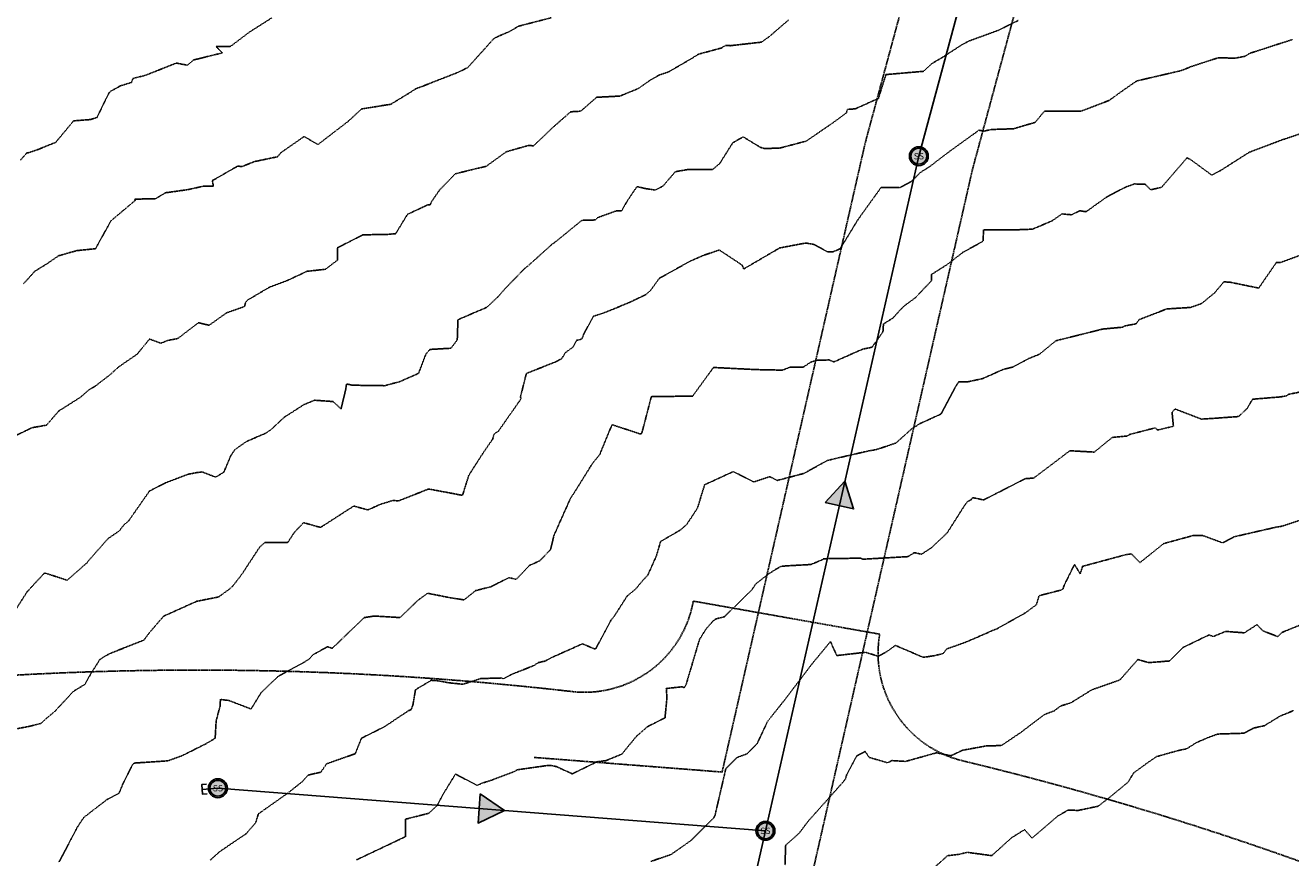
# Model space of a CAD drawing. Units: feet. Extents: x 2028458 to 2030912, y 13712247 to 13716932.
# Drawn here: x 2029303 to 2029704, y 13714818 to 13715082 of the extents above; entities that cross this region are included whole.
import ezdxf
from ezdxf.enums import TextEntityAlignment as Align

# ---------------------------------------------------------------- set-up
doc = ezdxf.new("R2010")
doc.units = ezdxf.units.FT
doc.header["$MEASUREMENT"] = 0
doc.linetypes.add('HIDDEN2', pattern=[0.1875, 0.125, -0.0625])
doc.linetypes.add('MP30004$0$HIDDEN', pattern=[0.375, 0.25, -0.125])
for name, color, linetype in [('CE-TOPO-MAJR', 37, 'HIDDEN2'), ('CE-TOPO-MINR', 39, 'HIDDEN2'), ('MP30004$0$CD-SSWR-ESMT-3M-4', 253, 'MP30004$0$HIDDEN'), ('MP30004$0$CP-SSWR-ESMT-3M-4', 253, 'MP30004$0$HIDDEN'), ('MP30004$0$CP-SSWR-FLOW', 7, 'Continuous'), ('MP30004$0$CP-SSWR-FLOW-3M-4', 2, 'Continuous'), ('MP30004$0$CP-SSWR-MHOL-3M-4', 1, 'Continuous'), ('MP30004$0$CP-SSWR-PIPE-08-3M-4', 6, 'Continuous'), ('MP30004$0$CP-STRM-ESMT-3M-4', 253, 'MP30004$0$HIDDEN')]:
    doc.layers.add(name, color=color, linetype=linetype)
doc.layers.add('MP30004$0$VG-BNDY-LINE-104.023', color=6, linetype='Continuous', plot=False)
doc.styles.add('MP30004$0$L60', font='Simplex.shx', dxfattribs={"height": 0.06})

# ---------------------------------------------------------------- blocks, each defined once
blk = doc.blocks.new('MP30004$0$SS FLOW 3M-4')
at = {"layer": 'MP30004$0$CP-SSWR-FLOW-3M-4'}
blk.add_hatch(color=256, dxfattribs=at).paths.add_polyline_path([(-0.1607, -0.0928), (0, 0), (-0.1607, 0.0928)])
at = {"layer": 'MP30004$0$CP-SSWR-FLOW-3M-4', "flags": 128}
blk.add_lwpolyline([(-0.1607, -0.0928), (0, 0), (-0.1607, 0.0928)], close=True, dxfattribs=at)
blk = doc.blocks.new('MP30004$0$SWR MH 3M-4')
at = {"layer": 'MP30004$0$CP-SSWR-MHOL-3M-4'}
h = blk.add_hatch(color=254, dxfattribs=at)
h.dxf.hatch_style = 1
edge = h.paths.add_edge_path()
edge.add_arc((0, 0), 3, 0, 360)
blk.add_circle((0, 0), 3, dxfattribs=at)
for start, end in [(90, 270), (270, 90)]:
    blk.add_arc((0, 0), 2.5, start, end, dxfattribs=at)
at = {"layer": 'MP30004$0$CP-SSWR-MHOL-3M-4', "style": 'MP30004$0$L60'}
blk.add_text('SS', height=2, dxfattribs=at).set_placement((0, 0), align=Align.MIDDLE_CENTER)

msp = doc.modelspace()

# ---------------------------------------------------------------- linework, layer by layer
at = {"layer": 'CE-TOPO-MAJR', "color": 37, "linetype": 'HIDDEN2', "lineweight": -3}
for points, elevation in [([(2029292.03, 13714948.07), (2029305.2, 13714954.46), (2029309.79, 13714955.27), (2029313.66, 13714959.75), (2029320.58, 13714964.14), (2029323.25, 13714966.49), (2029325.15, 13714967.57), (2029329.98, 13714971.29), (2029332.65, 13714973.73), (2029338.51, 13714977.77), (2029342.41, 13714982.56), (2029346.02, 13714981.22), (2029348.11, 13714982.08), (2029351.38, 13714982.72), (2029357.9, 13714987.72), (2029361.29, 13714986.91), (2029366.81, 13714990.85), (2029372.52, 13714992.84), (2029372.84, 13714994.17), (2029373.6, 13714994.97), (2029380.44, 13714998.99), (2029386.04, 13715001.08), (2029392.29, 13715004.01), (2029398.16, 13715004.66), (2029401.98, 13715007.59), (2029401.92, 13715011.45), (2029410.07, 13715015.6), (2029417.33, 13715015.67), (2029420.4, 13715015.94), (2029424.15, 13715022.08), (2029430.59, 13715025.07), (2029431.33, 13715025.12), (2029431.64, 13715025.9), (2029434.25, 13715029.71), (2029439.23, 13715034.88), (2029444.5, 13715036.22), (2029449.06, 13715037.28), (2029455.46, 13715041.91), (2029462.44, 13715043.88), (2029464.09, 13715043.8), (2029470.58, 13715049.95), (2029475.86, 13715054.57), (2029479.01, 13715054.74), (2029484.07, 13715059.16), (2029491.48, 13715059.55), (2029497.26, 13715061.93), (2029501.05, 13715064.57), (2029503.96, 13715066.24), (2029506.86, 13715067.2), (2029514.23, 13715071.49), (2029516.32, 13715072.81), (2029523.62, 13715074.78), (2029524.85, 13715075.6), (2029526.14, 13715075.56), (2029526.31, 13715075.5), (2029536.28, 13715076.62), (2029538.84, 13715078.45), (2029544.88, 13715083.68)], 980), ([(2029408.04, 13714817.53), (2029423.55, 13714824.89), (2029423.56, 13714830.42), (2029430.9, 13714832.27), (2029433.6, 13714834.8), (2029435.44, 13714838.32), (2029439.35, 13714844.7), (2029446.23, 13714841.1), (2029447.52, 13714841.73), (2029451.1, 13714842.88), (2029457.88, 13714845.44), (2029458.93, 13714846.06), (2029468.76, 13714847.45), (2029469.44, 13714847.45), (2029471.24, 13714847.1), (2029476.36, 13714844.77), (2029484.17, 13714848.59), (2029487.04, 13714848.95), (2029492.07, 13714851.03), (2029496.67, 13714856.64), (2029499.46, 13714859.07), (2029500.05, 13714859.64), (2029505.74, 13714862.53), (2029506.36, 13714869.02), (2029506.13, 13714871.81), (2029511.19, 13714872.37), (2029511.8, 13714872.01), (2029512.46, 13714873.21), (2029515.41, 13714883.15), (2029516.7, 13714887.42), (2029518.86, 13714890.84), (2029521, 13714893.25), (2029521.86, 13714893.85), (2029524.56, 13714894.55), (2029533.24, 13714903.09), (2029534.5, 13714904.97), (2029538.77, 13714908.28), (2029541.24, 13714909.82), (2029542.45, 13714910.49), (2029544.14, 13714910.67), (2029551.9, 13714911.1), (2029555.75, 13714912.68), (2029555.86, 13714912.93), (2029567.71, 13714913.12), (2029568.35, 13714912.84), (2029569.09, 13714912.82), (2029582.68, 13714913.6), (2029584.71, 13714914.85), (2029587.03, 13714914.37), (2029590.12, 13714916.39), (2029595.11, 13714921.11), (2029600.68, 13714929.87), (2029601.74, 13714931.2), (2029602.7, 13714931.58), (2029603.17, 13714932.31), (2029606.69, 13714931.57), (2029619.86, 13714938.3), (2029622.55, 13714938.5), (2029633.99, 13714947.15), (2029641.75, 13714946.73), (2029647.44, 13714951.38), (2029652.06, 13714951.81), (2029652.96, 13714952.32), (2029661.06, 13714954.41), (2029661.81, 13714953.7), (2029666.81, 13714954.94), (2029666.39, 13714959.29), (2029667.15, 13714960.24), (2029667.42, 13714960.35), (2029667.61, 13714960.29), (2029675.68, 13714957.18), (2029679.13, 13714957.39), (2029687.46, 13714957.99), (2029690.18, 13714960.57), (2029691.88, 13714963.48), (2029700.77, 13714964.22), (2029702.64, 13714964.56), (2029703.14, 13714965), (2029706.71, 13714965.72)], 985)]:
    msp.add_lwpolyline(points, dxfattribs=dict(at, elevation=elevation))
at = {"layer": 'CE-TOPO-MINR', "color": 39, "linetype": 'HIDDEN2', "lineweight": -3}
for points, elevation in [([(2029297.67, 13714893.16), (2029303.69, 13714902.53), (2029308.82, 13714908.08), (2029309.14, 13714908.39), (2029309.58, 13714908.31), (2029316.32, 13714906.11), (2029322.52, 13714911.57), (2029322.8, 13714911.97), (2029329.27, 13714919.32), (2029332.85, 13714921.76), (2029334.35, 13714923.69), (2029335.81, 13714924.95), (2029337.62, 13714927.54), (2029342.41, 13714934.4), (2029347.57, 13714937.02), (2029354.46, 13714939.66), (2029357.36, 13714940.23), (2029359.1, 13714940.44), (2029363.37, 13714938.79), (2029365.93, 13714940.33), (2029368.14, 13714945.52), (2029369.42, 13714947.48), (2029373.14, 13714950.09), (2029379.26, 13714952.72), (2029381.01, 13714953.94), (2029385.04, 13714957.73), (2029391.32, 13714961.76), (2029394.68, 13714963.17), (2029400.56, 13714962.74), (2029403.1, 13714960.42), (2029404.59, 13714966.59), (2029404.84, 13714968.33), (2029406.62, 13714967.92), (2029416.93, 13714967.77), (2029421.69, 13714969.05), (2029427.63, 13714971.66), (2029429.97, 13714977.77), (2029431.25, 13714979.26), (2029437.95, 13714979.64), (2029439.92, 13714982.29), (2029440.13, 13714988.67), (2029449.21, 13714992.58), (2029452.72, 13714995.83), (2029454.9, 13714998.32), (2029461.38, 13715005.03), (2029462.27, 13715005.67), (2029469.05, 13715011.78), (2029469.78, 13715012.47), (2029471.19, 13715013.47), (2029479.36, 13715020.16), (2029483.61, 13715020.29), (2029484.35, 13715021.01), (2029490.5, 13715023.23), (2029491.93, 13715023.13), (2029493.86, 13715026.44), (2029496.84, 13715030.85), (2029499.57, 13715030.23), (2029502.66, 13715029.76), (2029505.07, 13715031), (2029509.02, 13715035.59), (2029512.99, 13715036.27), (2029520.85, 13715036.31), (2029523.04, 13715038.13), (2029527.2, 13715044.75), (2029530.51, 13715046.62), (2029535.93, 13715043.31), (2029537.09, 13715042.94), (2029541.94, 13715043.03), (2029550.45, 13715045.26), (2029558.79, 13715050.97), (2029563.2, 13715054.21), (2029563.53, 13715055.32), (2029566.04, 13715055.51), (2029573.33, 13715058.79), (2029575.75, 13715066.36), (2029587.63, 13715067.39), (2029590.2, 13715069.79), (2029593.76, 13715071.89), (2029599.61, 13715075.69), (2029602.11, 13715077.01), (2029611.32, 13715080.37), (2029617.61, 13715083.49)], 981), ([(2029301.52, 13715039.26), (2029303.53, 13715041.52), (2029303.99, 13715041.54), (2029307.09, 13715042.61), (2029312.69, 13715044.88), (2029318.36, 13715051.7), (2029323.76, 13715052.11), (2029325.78, 13715052.77), (2029328.41, 13715058.22), (2029329.4, 13715060.12), (2029329.79, 13715060.87), (2029333.19, 13715062.79), (2029336.67, 13715063.85), (2029337.2, 13715065.15), (2029340.81, 13715066.02), (2029350.92, 13715069.99), (2029354.44, 13715069.32), (2029356.36, 13715070.98), (2029365.53, 13715073.24), (2029363.54, 13715075.21), (2029368.13, 13715075.31), (2029374.02, 13715079.78), (2029381.17, 13715084.34)], 978), ([(2029302.47, 13715000.05), (2029306.12, 13715004.06), (2029310.07, 13715006.51), (2029313.62, 13715008.95), (2029319.41, 13715010.58), (2029325.29, 13715011.17), (2029330.19, 13715020), (2029337.84, 13715026.45), (2029337.77, 13715026.89), (2029344.29, 13715027), (2029347.48, 13715028.91), (2029354.38, 13715029.86), (2029359.62, 13715031.02), (2029362.65, 13715031.02), (2029362.31, 13715032.74), (2029370.39, 13715037.38), (2029371.62, 13715037.18), (2029375.8, 13715038.82), (2029382.95, 13715040.3), (2029384.02, 13715041.58), (2029391.4, 13715046.74), (2029395.27, 13715044.46), (2029395.79, 13715044.2), (2029405.34, 13715051.53), (2029409.62, 13715055.47), (2029417.4, 13715056.72), (2029418.85, 13715056.94), (2029424.83, 13715060.6), (2029426.96, 13715061.98), (2029428.75, 13715062.59), (2029440.13, 13715067.06), (2029443.2, 13715068.54), (2029451.57, 13715077.83), (2029452.32, 13715078.21), (2029456.47, 13715080), (2029459.37, 13715081.7), (2029469.7, 13715084.37)], 979), ([(2029298.46, 13714858.7), (2029304.19, 13714859.78), (2029308.1, 13714860.77), (2029309.13, 13714861.81), (2029312.51, 13714864.66), (2029318.3, 13714870.91), (2029321.91, 13714873.11), (2029323.65, 13714876.18), (2029326.7, 13714881.02), (2029328.16, 13714881.96), (2029330.13, 13714883.01), (2029340.64, 13714887.15), (2029342.28, 13714889.38), (2029345.7, 13714893.36), (2029346.89, 13714894.73), (2029357.34, 13714899.44), (2029364.27, 13714900.81), (2029367.74, 13714903.32), (2029368.78, 13714904.26), (2029371.6, 13714907.91), (2029377.32, 13714916.62), (2029378.98, 13714918.07), (2029386.18, 13714918.04), (2029388.3, 13714921.29), (2029391.22, 13714924.37), (2029395.79, 13714923.07), (2029396.61, 13714922.88), (2029397.66, 13714923.54), (2029407.14, 13714929.64), (2029411.58, 13714928.4), (2029415.66, 13714930.22), (2029419.63, 13714931.42), (2029421.19, 13714931.23), (2029430.84, 13714935.03), (2029441.1, 13714933.12), (2029441.56, 13714933.11), (2029441.68, 13714933.33), (2029443.56, 13714939.35), (2029447.87, 13714946.1), (2029451.15, 13714950.87), (2029451.58, 13714952.43), (2029452.98, 13714953.4), (2029459.48, 13714962.7), (2029460.12, 13714963.63), (2029459.93, 13714964.2), (2029461.83, 13714971.67), (2029471.04, 13714975.29), (2029472.98, 13714976.3), (2029474.22, 13714978.3), (2029476.52, 13714979.94), (2029477.74, 13714982.11), (2029479.42, 13714982.58), (2029480.1, 13714984.33), (2029483.03, 13714989.75), (2029486.57, 13714990.91), (2029494.38, 13714994.11), (2029499.66, 13714996.62), (2029501.13, 13714997.93), (2029503.94, 13715001.79), (2029513.8, 13715007.29), (2029517.97, 13715009.07), (2029522.92, 13715010.78), (2029530.18, 13715005.98), (2029530.68, 13715004.76), (2029542.06, 13715011.42), (2029550.33, 13715012.98), (2029552.89, 13715012.54), (2029557.29, 13715010.16), (2029558.88, 13715010.18), (2029561.13, 13715011.11), (2029561.87, 13715012.19), (2029566.91, 13715020.46), (2029574.22, 13715030.62), (2029580.16, 13715030.52), (2029583.78, 13715032.45), (2029586.5, 13715035.24), (2029589.63, 13715037.22), (2029595.61, 13715041.82), (2029597.01, 13715042.82), (2029598.32, 13715043.78), (2029605.19, 13715048.71), (2029606.86, 13715048.45), (2029609.1, 13715048.95), (2029616.09, 13715049.18), (2029623.02, 13715051.21), (2029625.81, 13715054.58), (2029626.1, 13715054.79), (2029626.29, 13715054.76), (2029637.57, 13715054.77), (2029646.4, 13715058.15), (2029651.38, 13715061.71), (2029654.94, 13715064.17), (2029655.7, 13715064.46), (2029669.07, 13715067.56), (2029669.86, 13715067.84), (2029672.39, 13715068.87), (2029680.97, 13715071.68), (2029686.38, 13715071.55), (2029689.56, 13715072.16), (2029690.95, 13715073.07), (2029703.57, 13715077.16), (2029704.6, 13715077.46)], 982), ([(2029707.67, 13715047.81), (2029703.38, 13715046.39), (2029701.84, 13715045.84), (2029701.46, 13715045.76), (2029690.77, 13715041.7), (2029681.68, 13715035.91), (2029678.97, 13715034.48), (2029672.2, 13715039.47), (2029671.11, 13715039.96), (2029663.07, 13715030.64), (2029659.57, 13715029.84), (2029657.94, 13715031.57), (2029654.52, 13715031.7), (2029651.95, 13715030.8), (2029650.79, 13715030.26), (2029645.68, 13715027.56), (2029639.13, 13715022.9), (2029637.12, 13715023.2), (2029634.55, 13715021.93), (2029631.51, 13715022.2), (2029628.3, 13715019.96), (2029622.12, 13715017.36), (2029615.65, 13715017.12), (2029606.68, 13715017.19), (2029606.48, 13715013.54), (2029600.14, 13715010.03), (2029594.98, 13715006.07), (2029590.14, 13715003), (2029590.15, 13715001.03), (2029585.08, 13714995.66), (2029581.3, 13714992.87), (2029577.87, 13714989.14), (2029574.95, 13714987.33), (2029574.78, 13714984.84), (2029571.32, 13714979.95), (2029568.37, 13714979.36), (2029559.21, 13714975.3), (2029557.76, 13714975.93), (2029553.75, 13714975.83), (2029551.96, 13714975.24), (2029549.5, 13714973.64), (2029545.25, 13714973.59), (2029542.91, 13714972.7), (2029534.49, 13714972.87), (2029521.1, 13714973.54), (2029514.5, 13714964.48), (2029501.4, 13714964.29), (2029498.55, 13714953.31), (2029498.19, 13714952.45), (2029497.66, 13714952.54), (2029488.95, 13714955.4), (2029486.2, 13714948.81), (2029485.04, 13714945.92), (2029482.75, 13714943.13), (2029476.83, 13714933.61), (2029475.85, 13714932.2), (2029475.38, 13714931.17), (2029470.54, 13714920.3), (2029469.48, 13714915.84), (2029466.1, 13714912.31), (2029462.75, 13714910.79), (2029458.58, 13714906.38), (2029456.32, 13714906.94), (2029453.63, 13714905.61), (2029450.57, 13714904.06), (2029445.73, 13714902.83), (2029442.05, 13714899.9), (2029437.55, 13714900.59), (2029430.53, 13714902), (2029427.57, 13714899.84), (2029421.76, 13714894.29), (2029413.61, 13714894.78), (2029410.41, 13714894.27), (2029406.52, 13714890.51), (2029400.34, 13714884.58), (2029398.82, 13714885.05), (2029394.33, 13714882.59), (2029392.96, 13714881.14), (2029391.24, 13714880.03), (2029383.24, 13714875.72), (2029377.76, 13714870.5), (2029374.6, 13714865.3), (2029367.55, 13714868.03), (2029365.75, 13714868.22), (2029364.88, 13714868.4), (2029364.78, 13714866.24), (2029363.53, 13714861.6), (2029363.22, 13714856.04), (2029360.14, 13714854.22), (2029352.84, 13714850.57), (2029348.2, 13714848.89), (2029337.43, 13714848.17), (2029336.91, 13714847.44), (2029334.08, 13714841.8), (2029332.74, 13714838.62), (2029328.96, 13714836.63), (2029321.59, 13714830.96), (2029319.62, 13714827.97), (2029319.43, 13714827.67), (2029319.26, 13714827.28), (2029318.22, 13714825.32), (2029313.7, 13714816.73)], 983), ([(2029361.65, 13714817.41), (2029364.56, 13714820.06), (2029373.05, 13714825.81), (2029376.03, 13714829.25), (2029376.9, 13714832.08), (2029386.05, 13714838.54), (2029390.79, 13714842.29), (2029392.66, 13714844.35), (2029394.76, 13714844.86), (2029396.67, 13714845.27), (2029398.5, 13714847.93), (2029407.58, 13714851.14), (2029409.57, 13714856.06), (2029416.76, 13714859.65), (2029424.52, 13714864.81), (2029425.32, 13714865.13), (2029425.86, 13714866.57), (2029426.68, 13714871.43), (2029431.69, 13714874.41), (2029433.64, 13714874.29), (2029437.26, 13714873.62), (2029441.71, 13714873.16), (2029447.38, 13714874.96), (2029453.92, 13714875.15), (2029454.54, 13714874.88), (2029457.6, 13714876.5), (2029464.08, 13714879.02), (2029465.63, 13714880.03), (2029467.74, 13714880.49), (2029469.5, 13714881.47), (2029479.57, 13714885.97), (2029483.33, 13714884.4), (2029483.85, 13714884.44), (2029483.9, 13714884.63), (2029485.53, 13714887.63), (2029488.62, 13714893.49), (2029489.74, 13714894.84), (2029493.75, 13714901.13), (2029496.52, 13714903.41), (2029498.62, 13714905.96), (2029500.27, 13714907.71), (2029503.01, 13714913.83), (2029504.33, 13714918.39), (2029510.75, 13714922.12), (2029511.97, 13714923.25), (2029512.52, 13714923.67), (2029516.01, 13714928.95), (2029518.29, 13714936.38), (2029527.37, 13714940.55), (2029533.84, 13714937.28), (2029538.95, 13714938.93), (2029541.3, 13714937.74), (2029549.75, 13714939.97), (2029557.12, 13714944.05), (2029559.73, 13714944.69), (2029568.77, 13714946.76), (2029570.19, 13714947.08), (2029572.77, 13714947.54), (2029578.91, 13714949.61), (2029584.66, 13714954.77), (2029585.37, 13714954.93), (2029586.01, 13714955.51), (2029593.19, 13714958.81), (2029597.58, 13714967.06), (2029598.73, 13714968.94), (2029601.49, 13714968.96), (2029606.38, 13714970.02), (2029612.77, 13714972.87), (2029613.47, 13714973.07), (2029615.9, 13714973.66), (2029620.93, 13714976.35), (2029624.38, 13714977.74), (2029629.56, 13714982), (2029644.44, 13714985.72), (2029650.68, 13714986.3), (2029651.39, 13714986.7), (2029654.98, 13714987.37), (2029655.95, 13714988.71), (2029664.69, 13714992.09), (2029672.21, 13714992.56), (2029675.69, 13714993.77), (2029679.92, 13714997.25), (2029682.77, 13715000.65), (2029684.53, 13715000.61), (2029687.97, 13714999.89), (2029693.84, 13714998.71), (2029699.41, 13715006.78), (2029700.59, 13715006.77), (2029707.66, 13715009.35)], 984), ([(2029501.28, 13714817.02), (2029507.68, 13714819.23), (2029513.94, 13714823.63), (2029521.2, 13714830.85), (2029521.41, 13714831.35), (2029521.5, 13714831.5), (2029521.62, 13714831.79), (2029525, 13714846.38), (2029528.57, 13714849.97), (2029531.74, 13714851.12), (2029534.96, 13714854.39), (2029538.18, 13714861.31), (2029543.48, 13714867.99), (2029548.73, 13714874.88), (2029552.53, 13714879.88), (2029558.16, 13714886.69), (2029560.13, 13714882.25), (2029569.27, 13714883.29), (2029573.31, 13714882.01), (2029576.01, 13714883.51), (2029578.72, 13714885.48), (2029587.52, 13714881.69), (2029591.02, 13714882.19), (2029593.88, 13714882.89), (2029594.94, 13714884.33), (2029597.56, 13714885.26), (2029600.98, 13714886.47), (2029607.55, 13714889.31), (2029609.36, 13714890.16), (2029610.83, 13714890.7), (2029619.99, 13714895.82), (2029623.42, 13714898.4), (2029624.24, 13714901.22), (2029631.2, 13714903), (2029631.86, 13714903.43), (2029632.22, 13714904.56), (2029635.49, 13714911.16), (2029637.26, 13714908.12), (2029638.06, 13714910.54), (2029651.72, 13714914.22), (2029653.48, 13714914.49), (2029656.21, 13714911.7), (2029663.75, 13714917.75), (2029672.99, 13714920.27), (2029676.02, 13714920.32), (2029682.39, 13714917.97), (2029686.15, 13714919.92), (2029699.85, 13714923.05), (2029700.34, 13714923.08), (2029701.32, 13714923.27), (2029709.83, 13714926.13)], 986), ([(2029543.75, 13714815.95), (2029543.97, 13714822.17), (2029548.2, 13714825.92), (2029550.93, 13714829.56), (2029553.37, 13714832.32), (2029561.76, 13714841.73), (2029562.88, 13714843.1), (2029563.28, 13714844.41), (2029566.48, 13714850.47), (2029569.16, 13714851.86), (2029570.42, 13714849.98), (2029576.2, 13714848.29), (2029577.64, 13714848.96), (2029581.96, 13714848.71), (2029591.69, 13714851.43), (2029596.35, 13714850.51), (2029599.98, 13714852.23), (2029607.6, 13714853.63), (2029609.34, 13714853.62), (2029612.4, 13714853.81), (2029618.17, 13714857.68), (2029626.04, 13714863.62), (2029629.1, 13714864.78), (2029631.07, 13714866.25), (2029634.34, 13714867.3), (2029641.03, 13714871.44), (2029649.46, 13714874.38), (2029650.14, 13714874.83), (2029655.54, 13714881.01), (2029658.96, 13714880.01), (2029665.58, 13714880.54), (2029669.77, 13714884.77), (2029678.02, 13714888.77), (2029679.54, 13714888.31), (2029683.31, 13714889.91), (2029689.31, 13714889.46), (2029693.3, 13714892.06), (2029695.2, 13714890.05), (2029699.88, 13714888.27), (2029701.11, 13714889.53), (2029711.3, 13714893.72)], 987), ([(2029588.88, 13714813.11), (2029595.25, 13714818.84), (2029598.82, 13714819.25), (2029601.53, 13714819.9), (2029609.26, 13714818.84), (2029615.47, 13714824.47), (2029619.67, 13714827.1), (2029622.01, 13714824.39), (2029630.13, 13714831.36), (2029633.41, 13714833.27), (2029636.64, 13714833.18), (2029639.55, 13714833.79), (2029642.95, 13714834.51), (2029646.72, 13714837.41), (2029652.46, 13714842.15), (2029654.19, 13714845.04), (2029658.11, 13714847.92), (2029661.48, 13714850.24), (2029668.3, 13714852.14), (2029670.99, 13714852.71), (2029674.06, 13714854.64), (2029677.5, 13714856.14), (2029680.82, 13714857.38), (2029689.14, 13714857.64), (2029692.21, 13714859.28), (2029695.62, 13714860.02), (2029700.62, 13714863.08), (2029704.99, 13714864.86)], 988)]:
    msp.add_lwpolyline(points, dxfattribs=dict(at, elevation=elevation))
at = {"layer": 'MP30004$0$CD-SSWR-ESMT-3M-4', "flags": 128}
msp.add_lwpolyline([(2029466.58, 13714871.91, -0.002343), (2029476.23, 13714870.85, 0.396536), (2029514.7, 13714899.51), (2029573.78, 13714889.03, 0.396536), (2029600.05, 13714848.9, -0.262985), (2030345.51, 13714153.7), (2030403.38, 13713970.52), (2030334.72, 13713948.84), (2030276.86, 13714132.02, 0.260502), (2029591.91, 13714776.76, 0.432583), (2029548.99, 13714749.18), (2029489.69, 13714758.4)], format="xyb", dxfattribs=at)
for points in [[(2029464.26, 13714849.97), (2029523.83, 13714845.34), (2029535.32, 13714895.85)], [(2030184.53, 13713901.4), (2030131.58, 13714069.04), (2030012.07, 13714304.79), (2029822.31, 13714490.71), (2029598.16, 13714601.9), (2029506.2, 13714626.68), (2029530.57, 13714717.14), (2029569.82, 13714889.74)]]:
    msp.add_lwpolyline(points, dxfattribs=at)
at = {"layer": 'MP30004$0$CP-SSWR-ESMT-3M-4', "flags": 128}
for points in [[(2029535.32, 13714895.85), (2029569.17, 13715044.72), (2029612.56, 13715205.57), (2029671.75, 13715306.81), (2029851.89, 13715445.28), (2030131.03, 13715627.33), (2030139.71, 13715645.3)], [(2029569.82, 13714889.74), (2029603.14, 13715036.27), (2029645.14, 13715191.94), (2029698.51, 13715283.23), (2029872.14, 13715416.71), (2030158.32, 13715603.34), (2030169.98, 13715627.5)]]:
    msp.add_lwpolyline(points, dxfattribs=at)
at = {"layer": 'MP30004$0$CP-SSWR-MHOL-3M-4', "flags": 128}
msp.add_lwpolyline([(2029360.69, 13714838.46), (2029359.19, 13714838.35), (2029358.97, 13714841.34), (2029360.47, 13714841.45)], dxfattribs=at)
at = {"layer": 'MP30004$0$CP-SSWR-PIPE-08-3M-4'}
for p, q in [((2029628.85, 13715198.75), (2029586.16, 13715040.49)), ((2029537.55, 13714826.72), (2029586.16, 13715040.49)), ((2029359.08, 13714839.84), (2029364.07, 13714840.21)), ((2029364.07, 13714840.21), (2029537.55, 13714826.72)), ((2029513.59, 13714721.36), (2029537.55, 13714826.72))]:
    msp.add_line(p, q, dxfattribs=at)
at = {"layer": 'MP30004$0$CP-STRM-ESMT-3M-4', "flags": 128}
msp.add_lwpolyline([(2029466.58, 13714871.91, 0.065026), (2029198.33, 13714865.34), (2029159.26, 13714859.26), (2029149.53, 13714921.8), (2029061.55, 13715104.49), (2029035.3, 13715360.18), (2029067.7, 13715483.22), (2029093.14, 13715549.56), (2029190.17, 13715601.59), (2029303.47, 13715606.5), (2029698.49, 13715496.24), (2029964.52, 13715673.71), (2030169.35, 13715858.41), (2030065.45, 13716020.04), (2029881.73, 13716445.49), (2029518.45, 13716294.46, 0.345649), (2028799.42, 13715012.66), (2028827.7, 13714830.94, 0.414214), (2028844.82, 13714818.43), (2028856.68, 13714820.27)], format="xyb", dxfattribs=at)
at = {"layer": 'MP30004$0$VG-BNDY-LINE-104.023'}
msp.add_lwpolyline([(2028793.1, 13713945.43, 0.035735), (2028734.68, 13714648.23), (2028680.85, 13714994.21, -0.345649), (2029472.38, 13716405.27), (2030019.48, 13716632.72), (2030086.52, 13716790.55, 0.036926), (2030448.72, 13716014.75, 0.036926)], format="xyb", dxfattribs=at)

# ---------------------------------------------------------------- block references
at = {"layer": 'MP30004$0$CP-SSWR-FLOW', "xscale": -49.99999999999993, "yscale": 49.99999999999998, "zscale": 49.99999999999999}
for p, rotation in [((2029562.75, 13714937.56), 257.1884531905556), ((2029454.87, 13714833.15), 175.5531933373053)]:
    msp.add_blockref('MP30004$0$SS FLOW 3M-4', p, dxfattribs=dict(at, rotation=rotation))
at = {"layer": 'MP30004$0$CP-SSWR-MHOL-3M-4'}
for p in [(2029586.16, 13715040.49), (2029364.07, 13714840.21), (2029537.55, 13714826.72)]:
    msp.add_blockref('MP30004$0$SWR MH 3M-4', p, dxfattribs=at)

doc.saveas('drawing.dxf')
